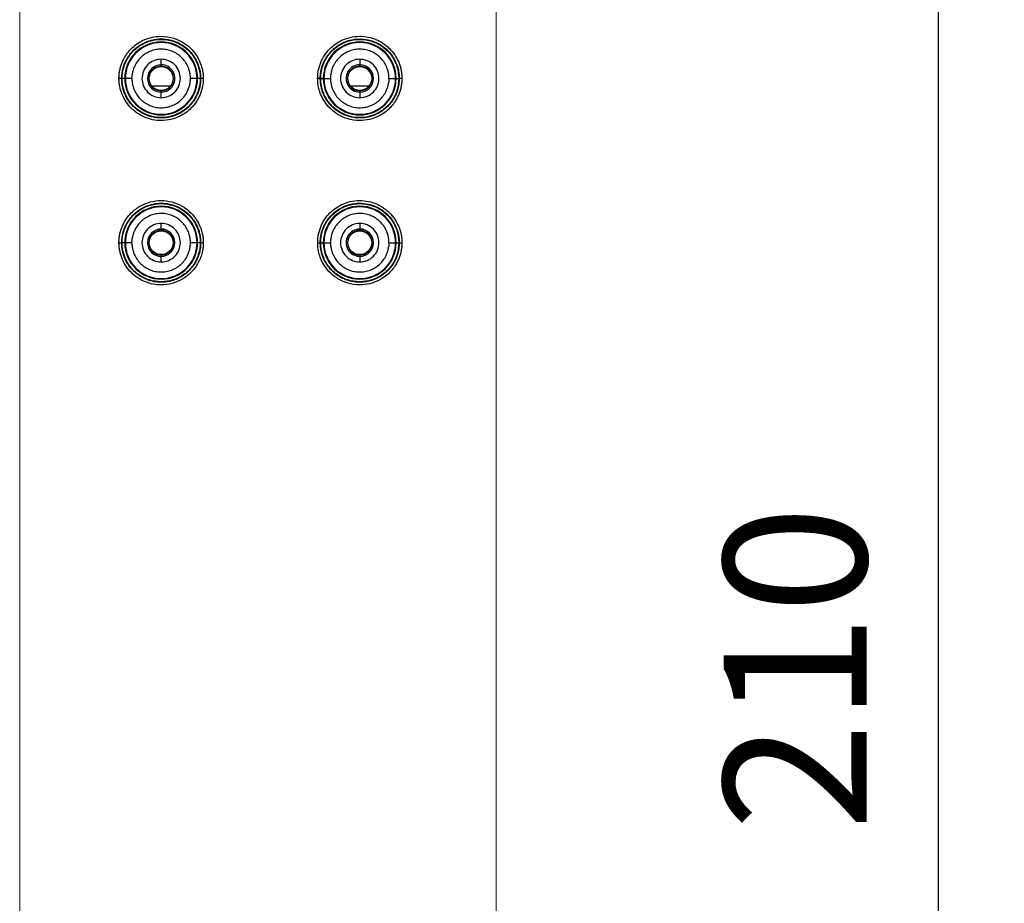
# Model space of a CAD drawing. Units: millimetres. Extents: x -2975 to -537, y 699 to 2280.
# Drawn here: x -857 to -838, y 836 to 852 of the extents above; entities that cross this region are included whole.
import ezdxf

# ---------------------------------------------------------------- set-up
doc = ezdxf.new("R2010")
doc.units = ezdxf.units.MM
doc.layers.add('A1', color=2, linetype='Continuous')
doc.layers.add('DIM', color=6, linetype='Continuous')
doc.styles.add('勝泰-2.7', font='simplex.shx', dxfattribs={"height": 2.7, "bigfont": 'chineset.shx'})
doc.dimstyles.new('比例1／4', dxfattribs={"dimtxt": 2.7, "dimasz": 2.5, "dimexe": 1.25, "dimexo": 0.625, "dimgap": 1, "dimtad": 1, "dimdec": 0, "dimlfac": 4, "dimdsep": 46, "dimtxsty": '勝泰-2.7', "dimcen": 2.5, "dimadec": 0, "dimazin": 0, "dimtfac": 1, "dimtdec": 0, "dimtmove": 0, "dimatfit": 3, "dimfxl": 0, "dimarcsym": 0})

# ---------------------------------------------------------------- blocks, each defined once
blk = doc.blocks.new('*D407')
at = {"layer": 'Defpoints', "color": 0, "transparency": 16777216}
for p in [(-847.586, 866.381), (-847.586, 813.881), (-839.242, 813.881)]:
    blk.add_point(p, dxfattribs=at)
at = {"layer": 'DIM', "color": 0, "lineweight": -2, "transparency": 16777216}
for p, q in [((-846.961, 866.381), (-837.992, 866.381)), ((-839.242, 863.881), (-839.242, 816.381)), ((-846.961, 813.881), (-837.992, 813.881))]:
    blk.add_line(p, q, dxfattribs=at)
at = {"layer": 'DIM', "color": 0, "transparency": 16777216}
for points in [[(-839.658, 863.881), (-838.825, 863.881), (-839.242, 866.381)], [(-839.658, 816.381), (-838.825, 816.381), (-839.242, 813.881)]]:
    blk.add_solid(points, dxfattribs=at)
at = {"layer": 'DIM', "color": 0, "transparency": 16777216, "insert": (-841.592, 840.131), "char_height": 2.7, "attachment_point": 5, "rotation": 90, "style": '勝泰-2.7'}
blk.add_mtext('210', dxfattribs=at)

msp = doc.modelspace()

# ---------------------------------------------------------------- linework, layer by layer
at = {"layer": 'A1', "lineweight": 15}
for p, q in [((-856.586, 813.881), (-856.586, 866.381)), ((-847.586, 866.381), (-847.586, 813.881))]:
    msp.add_line(p, q, dxfattribs=at)
at = {"layer": 'A1'}
for p, q in [((-853.914, 851.516), (-853.914, 851.62)), ((-850.164, 851.62), (-850.164, 851.516)), ((-853.914, 851.49), (-853.914, 851.516)), ((-850.164, 851.516), (-850.164, 851.49)), ((-854.66, 851.258), (-854.652, 851.258)), ((-854.603, 851.258), (-854.65, 851.258)), ((-854.466, 851.258), (-854.591, 851.258)), ((-853.237, 851.258), (-853.362, 851.258)), ((-853.179, 851.258), (-853.226, 851.258)), ((-853.177, 851.258), (-853.168, 851.258)), ((-850.91, 851.258), (-850.902, 851.258)), ((-850.899, 851.258), (-850.853, 851.258)), ((-850.841, 851.258), (-850.716, 851.258)), ((-849.612, 851.258), (-849.487, 851.258)), ((-849.476, 851.258), (-849.428, 851.258)), ((-849.427, 851.258), (-849.419, 851.258)), ((-854.088, 851.12), (-853.74, 851.12)), ((-850.338, 851.12), (-849.99, 851.12)), ((-853.914, 850.999), (-853.914, 851.025)), ((-853.914, 850.895), (-853.914, 850.999)), ((-850.164, 851.025), (-850.164, 850.999)), ((-850.164, 850.999), (-850.164, 850.895)), ((-853.914, 848.416), (-853.914, 848.52)), ((-850.164, 848.52), (-850.164, 848.416)), ((-853.914, 848.39), (-853.914, 848.416)), ((-850.164, 848.416), (-850.164, 848.39)), ((-854.66, 848.158), (-854.652, 848.158)), ((-854.603, 848.158), (-854.65, 848.158)), ((-854.466, 848.158), (-854.591, 848.158)), ((-853.237, 848.158), (-853.362, 848.158)), ((-853.179, 848.158), (-853.226, 848.158)), ((-853.177, 848.158), (-853.168, 848.158)), ((-850.902, 848.158), (-850.91, 848.158)), ((-850.899, 848.158), (-850.853, 848.158)), ((-850.841, 848.158), (-850.716, 848.158)), ((-849.612, 848.158), (-849.487, 848.158)), ((-849.476, 848.158), (-849.428, 848.158)), ((-849.418, 848.158), (-849.427, 848.158)), ((-853.914, 847.899), (-853.914, 847.925)), ((-850.164, 847.925), (-850.164, 847.899)), ((-853.914, 847.795), (-853.914, 847.899)), ((-850.164, 847.899), (-850.164, 847.795))]:
    msp.add_line(p, q, dxfattribs=at)
for centre, radius, start, end in [((-853.914, 851.258), 0.688, 0, 180), ((-853.914, 851.258), 0.677, 0, 180), ((-850.164, 851.258), 0.688, 0, 180), ((-850.164, 851.258), 0.677, 0, 180), ((-853.914, 851.258), 0.258, 90.278, 270), ((-853.914, 851.258), 0.232, 90, 270), ((-853.914, 851.258), 0.258, 269.9998, 90), ((-853.914, 851.258), 0.232, 270, 90), ((-850.164, 851.258), 0.258, 89.9998, 270), ((-850.164, 851.258), 0.232, 90, 270), ((-850.164, 851.258), 0.258, 270.2817, 90), ((-850.164, 851.258), 0.232, 270, 90), ((-853.914, 851.258), 0.688, 180, 0), ((-853.914, 851.258), 0.677, 180, 0), ((-850.164, 851.258), 0.688, 180, 0), ((-850.164, 851.258), 0.677, 180, 0), ((-853.914, 848.158), 0.688, 0, 180), ((-853.914, 848.158), 0.677, 0, 180), ((-850.164, 848.158), 0.688, 0, 180), ((-850.164, 848.158), 0.677, 0, 180), ((-853.914, 848.158), 0.258, 90.278, 270), ((-853.914, 848.158), 0.232, 90, 270), ((-853.914, 848.158), 0.258, 270.2817, 90), ((-853.914, 848.158), 0.232, 270, 90), ((-850.164, 848.158), 0.258, 89.9998, 270), ((-850.164, 848.158), 0.232, 90, 270), ((-850.164, 848.158), 0.258, 270.2817, 90), ((-850.164, 848.158), 0.232, 270, 90), ((-853.914, 848.158), 0.688, 180, 0), ((-853.914, 848.158), 0.677, 180, 0), ((-850.164, 848.158), 0.688, 180, 0), ((-850.164, 848.158), 0.677, 180, 0)]:
    msp.add_arc(centre, radius, start, end, dxfattribs=at)
for points, knots in [([(-854.711, 851.258), (-854.711, 851.271), (-854.71, 851.296), (-854.707, 851.335), (-854.702, 851.374), (-854.694, 851.425), (-854.678, 851.488), (-854.652, 851.561), (-854.618, 851.632), (-854.58, 851.696), (-854.534, 851.759), (-854.442, 851.863), (-854.246, 852.004), (-853.955, 852.072), (-853.68, 852.03), (-853.481, 851.935), (-853.331, 851.809), (-853.23, 851.673), (-853.168, 851.542), (-853.135, 851.428), (-853.121, 851.335), (-853.12, 851.281), (-853.119, 851.258)], [0, 0, 0, 0, 0.015561, 0.031119, 0.046669, 0.062212, 0.093482, 0.124543, 0.156129, 0.187684, 0.213815, 0.250319, 0.355031, 0.499057, 0.596647, 0.68428, 0.761932, 0.829587, 0.887214, 0.934831, 0.972441, 1, 1, 1, 1]), ([(-854.66, 851.258), (-854.659, 851.272), (-854.659, 851.303), (-854.654, 851.351), (-854.646, 851.402), (-854.634, 851.455), (-854.616, 851.511), (-854.593, 851.568), (-854.563, 851.627), (-854.526, 851.685), (-854.482, 851.743), (-854.43, 851.798), (-854.369, 851.85), (-854.3, 851.897), (-854.224, 851.938), (-854.139, 851.971), (-854.048, 851.993), (-853.951, 852.005), (-853.85, 852.003), (-853.764, 851.99), (-853.695, 851.971), (-853.641, 851.952), (-853.587, 851.928), (-853.532, 851.899), (-853.477, 851.863), (-853.424, 851.821), (-853.373, 851.773), (-853.325, 851.717), (-853.282, 851.655), (-853.243, 851.587), (-853.212, 851.512), (-853.187, 851.432), (-853.172, 851.346), (-853.17, 851.287), (-853.168, 851.258)], [0, 0, 0, 0, 0.018909, 0.039328, 0.061256, 0.084691, 0.109631, 0.136078, 0.164037, 0.19351, 0.224505, 0.257021, 0.291046, 0.326568, 0.363592, 0.402127, 0.442181, 0.483751, 0.526821, 0.571395, 0.594491, 0.618745, 0.644156, 0.670726, 0.698454, 0.72734, 0.757386, 0.788585, 0.820932, 0.854432, 0.889086, 0.924896, 0.961869, 1, 1, 1, 1]), ([(-854.652, 851.258), (-854.652, 851.335), (-854.627, 851.489), (-854.521, 851.698), (-854.355, 851.864), (-854.146, 851.971), (-853.914, 852.007), (-853.682, 851.971), (-853.473, 851.864), (-853.308, 851.698), (-853.201, 851.489), (-853.177, 851.335), (-853.177, 851.258)], [-0.000001, -0.000001, -0.000001, -0.000001, 0.099999, 0.199999, 0.299999, 0.399999, 0.499999, 0.599999, 0.699999, 0.799999, 0.899999, 1, 1, 1, 1]), ([(-850.959, 851.258), (-850.959, 851.271), (-850.958, 851.318), (-850.946, 851.421), (-850.913, 851.534), (-850.867, 851.632), (-850.814, 851.722), (-850.708, 851.85), (-850.494, 852.004), (-850.177, 852.079), (-849.878, 852.017), (-849.698, 851.909), (-849.585, 851.809), (-849.498, 851.704), (-849.436, 851.587), (-849.401, 851.489), (-849.381, 851.413), (-849.372, 851.346), (-849.368, 851.294), (-849.368, 851.268), (-849.367, 851.258)], [0, 0, 0, 0, 0.01566, 0.057191, 0.124469, 0.156081, 0.187642, 0.25023, 0.354813, 0.499076, 0.628893, 0.712141, 0.748374, 0.811538, 0.874681, 0.906167, 0.937474, 0.968535, 0.987947, 1, 1, 1, 1]), ([(-850.91, 851.258), (-850.91, 851.271), (-850.909, 851.298), (-850.906, 851.338), (-850.901, 851.377), (-850.893, 851.415), (-850.884, 851.452), (-850.874, 851.488), (-850.861, 851.523), (-850.848, 851.556), (-850.833, 851.589), (-850.816, 851.62), (-850.799, 851.65), (-850.78, 851.678), (-850.761, 851.706), (-850.74, 851.731), (-850.719, 851.756), (-850.697, 851.779), (-850.675, 851.801), (-850.652, 851.821), (-850.629, 851.841), (-850.606, 851.858), (-850.582, 851.875), (-850.559, 851.89), (-850.535, 851.905), (-850.511, 851.918), (-850.488, 851.93), (-850.464, 851.94), (-850.441, 851.95), (-850.418, 851.959), (-850.345, 851.984), (-850.22, 852.008), (-850.048, 852), (-849.892, 851.958), (-849.758, 851.889), (-849.649, 851.802), (-849.564, 851.706), (-849.502, 851.607), (-849.46, 851.509), (-849.434, 851.418), (-849.421, 851.334), (-849.419, 851.282), (-849.419, 851.258)], [0, 0, 0, 0, 0.017281, 0.034313, 0.051097, 0.067631, 0.083915, 0.099949, 0.115733, 0.131268, 0.146556, 0.161596, 0.176389, 0.190936, 0.205238, 0.219294, 0.233105, 0.246669, 0.259985, 0.273052, 0.28587, 0.298438, 0.310756, 0.322824, 0.334644, 0.346215, 0.357537, 0.368611, 0.379437, 0.390015, 0.400346, 0.478095, 0.551205, 0.619668, 0.683494, 0.742681, 0.797218, 0.847085, 0.892294, 0.93285, 0.968754, 1, 1, 1, 1]), ([(-850.902, 851.258), (-850.902, 851.335), (-850.877, 851.489), (-850.771, 851.698), (-850.605, 851.864), (-850.396, 851.971), (-850.164, 852.007), (-849.932, 851.971), (-849.723, 851.864), (-849.557, 851.698), (-849.451, 851.489), (-849.427, 851.335), (-849.427, 851.258)], [-0.000001, -0.000001, -0.000001, -0.000001, 0.099999, 0.199999, 0.299999, 0.399999, 0.499999, 0.599999, 0.699999, 0.799999, 0.899999, 1, 1, 1, 1]), ([(-853.362, 851.258), (-853.362, 851.269), (-853.363, 851.293), (-853.366, 851.327), (-853.371, 851.361), (-853.379, 851.395), (-853.389, 851.428), (-853.408, 851.483), (-853.445, 851.555), (-853.509, 851.638), (-853.587, 851.707), (-853.677, 851.76), (-853.776, 851.796), (-853.879, 851.812), (-853.983, 851.809), (-854.085, 851.786), (-854.181, 851.745), (-854.268, 851.686), (-854.342, 851.612), (-854.394, 851.535), (-854.429, 851.462), (-854.451, 851.396), (-854.458, 851.351), (-854.462, 851.328)], [0, 0, 0, 0, 0.021004, 0.041839, 0.062585, 0.083327, 0.104148, 0.125129, 0.187571, 0.250096, 0.312538, 0.375063, 0.437505, 0.50003, 0.562471, 0.624997, 0.687438, 0.749964, 0.812405, 0.874931, 0.916676, 0.958143, 1, 1, 1, 1]), ([(-849.612, 851.258), (-849.612, 851.269), (-849.613, 851.293), (-849.616, 851.327), (-849.621, 851.361), (-849.629, 851.395), (-849.639, 851.428), (-849.658, 851.483), (-849.695, 851.555), (-849.759, 851.638), (-849.837, 851.707), (-849.927, 851.76), (-850.026, 851.796), (-850.129, 851.812), (-850.233, 851.809), (-850.335, 851.786), (-850.431, 851.745), (-850.518, 851.686), (-850.592, 851.612), (-850.644, 851.535), (-850.679, 851.462), (-850.701, 851.396), (-850.708, 851.351), (-850.712, 851.328)], [0, 0, 0, 0, 0.021004, 0.041839, 0.062585, 0.083327, 0.104148, 0.125129, 0.187571, 0.250096, 0.312538, 0.375063, 0.437505, 0.50003, 0.562471, 0.624997, 0.687438, 0.749964, 0.812405, 0.874931, 0.916676, 0.958143, 1, 1, 1, 1]), ([(-853.914, 851.62), (-853.962, 851.62), (-854.009, 851.611), (-854.097, 851.574), (-854.137, 851.548), (-854.204, 851.48), (-854.231, 851.44), (-854.267, 851.353), (-854.277, 851.305), (-854.277, 851.21), (-854.267, 851.163), (-854.231, 851.075), (-854.204, 851.035), (-854.137, 850.968), (-854.097, 850.941), (-854.009, 850.905), (-853.962, 850.895), (-853.914, 850.895)], [0, 0, 0, 0, 0.125, 0.125, 0.25, 0.25, 0.375, 0.375, 0.5, 0.5, 0.625, 0.625, 0.75, 0.75, 0.875, 0.875, 1, 1, 1, 1]), ([(-853.914, 850.895), (-853.867, 850.895), (-853.819, 850.905), (-853.732, 850.941), (-853.691, 850.968), (-853.624, 851.035), (-853.597, 851.075), (-853.561, 851.163), (-853.552, 851.21), (-853.552, 851.305), (-853.561, 851.353), (-853.597, 851.44), (-853.624, 851.48), (-853.691, 851.548), (-853.732, 851.574), (-853.819, 851.611), (-853.867, 851.62), (-853.914, 851.62)], [0, 0, 0, 0, 0.125, 0.125, 0.25, 0.25, 0.375, 0.375, 0.5, 0.5, 0.625, 0.625, 0.75, 0.75, 0.875, 0.875, 1, 1, 1, 1]), ([(-850.164, 851.62), (-850.212, 851.62), (-850.259, 851.611), (-850.347, 851.574), (-850.387, 851.548), (-850.454, 851.48), (-850.481, 851.44), (-850.517, 851.353), (-850.527, 851.305), (-850.527, 851.21), (-850.517, 851.163), (-850.481, 851.075), (-850.454, 851.035), (-850.387, 850.968), (-850.347, 850.941), (-850.259, 850.905), (-850.212, 850.895), (-850.164, 850.895)], [0, 0, 0, 0, 0.125, 0.125, 0.25, 0.25, 0.375, 0.375, 0.5, 0.5, 0.625, 0.625, 0.75, 0.75, 0.875, 0.875, 1, 1, 1, 1]), ([(-850.164, 850.895), (-850.117, 850.895), (-850.069, 850.905), (-849.982, 850.941), (-849.941, 850.968), (-849.874, 851.035), (-849.847, 851.075), (-849.811, 851.163), (-849.802, 851.21), (-849.802, 851.305), (-849.811, 851.353), (-849.847, 851.44), (-849.874, 851.48), (-849.941, 851.548), (-849.982, 851.574), (-850.069, 851.611), (-850.117, 851.62), (-850.164, 851.62)], [0, 0, 0, 0, 0.125, 0.125, 0.25, 0.25, 0.375, 0.375, 0.5, 0.5, 0.625, 0.625, 0.75, 0.75, 0.875, 0.875, 1, 1, 1, 1]), ([(-853.914, 851.033), (-853.973, 851.033), (-854.032, 851.057), (-854.115, 851.14), (-854.139, 851.199), (-854.139, 851.317), (-854.115, 851.375), (-854.032, 851.458), (-853.973, 851.483), (-853.914, 851.483)], [0, 0, 0, 0, 0.25, 0.25, 0.5, 0.5, 0.75, 0.75, 1, 1, 1, 1]), ([(-853.914, 851.483), (-853.855, 851.483), (-853.797, 851.458), (-853.713, 851.375), (-853.689, 851.317), (-853.689, 851.199), (-853.713, 851.14), (-853.797, 851.057), (-853.855, 851.033), (-853.914, 851.033)], [0, 0, 0, 0, 0.25, 0.25, 0.5, 0.5, 0.75, 0.75, 1, 1, 1, 1]), ([(-850.164, 851.033), (-850.223, 851.033), (-850.282, 851.057), (-850.365, 851.14), (-850.389, 851.199), (-850.389, 851.317), (-850.365, 851.375), (-850.282, 851.458), (-850.223, 851.483), (-850.164, 851.483)], [0, 0, 0, 0, 0.25, 0.25, 0.5, 0.5, 0.75, 0.75, 1, 1, 1, 1]), ([(-850.164, 851.483), (-850.105, 851.483), (-850.047, 851.458), (-849.963, 851.375), (-849.939, 851.317), (-849.939, 851.199), (-849.963, 851.14), (-850.047, 851.057), (-850.105, 851.033), (-850.164, 851.033)], [0, 0, 0, 0, 0.25, 0.25, 0.5, 0.5, 0.75, 0.75, 1, 1, 1, 1]), ([(-853.119, 851.258), (-853.119, 851.245), (-853.12, 851.197), (-853.132, 851.094), (-853.165, 850.981), (-853.211, 850.883), (-853.265, 850.793), (-853.37, 850.665), (-853.584, 850.511), (-853.901, 850.437), (-854.201, 850.499), (-854.38, 850.606), (-854.494, 850.707), (-854.58, 850.812), (-854.642, 850.928), (-854.677, 851.027), (-854.697, 851.102), (-854.707, 851.17), (-854.71, 851.222), (-854.711, 851.248), (-854.711, 851.258)], [0, 0, 0, 0, 0.015664, 0.057195, 0.124469, 0.156082, 0.187643, 0.250231, 0.354868, 0.499079, 0.629041, 0.712288, 0.748374, 0.811538, 0.87468, 0.906167, 0.937474, 0.968534, 0.987946, 1, 1, 1, 1]), ([(-854.66, 851.258), (-854.66, 851.258), (-854.667, 851.258), (-854.683, 851.258), (-854.696, 851.258), (-854.711, 851.258)], [0, 0, 0, 0, 0.5, 0.5, 1, 1, 1, 1]), ([(-853.168, 851.258), (-853.169, 851.244), (-853.169, 851.216), (-853.173, 851.174), (-853.179, 851.133), (-853.186, 851.094), (-853.196, 851.055), (-853.208, 851.017), (-853.222, 850.98), (-853.237, 850.945), (-853.254, 850.911), (-853.272, 850.878), (-853.292, 850.847), (-853.313, 850.817), (-853.335, 850.788), (-853.358, 850.761), (-853.382, 850.735), (-853.406, 850.711), (-853.432, 850.689), (-853.458, 850.668), (-853.484, 850.648), (-853.511, 850.63), (-853.538, 850.613), (-853.566, 850.598), (-853.594, 850.584), (-853.621, 850.572), (-853.649, 850.561), (-853.677, 850.551), (-853.704, 850.542), (-853.732, 850.535), (-853.759, 850.528), (-853.786, 850.523), (-853.812, 850.519), (-853.838, 850.516), (-853.864, 850.514), (-853.889, 850.512), (-853.934, 850.512), (-853.998, 850.515), (-854.08, 850.529), (-854.161, 850.552), (-854.238, 850.585), (-854.312, 850.625), (-854.38, 850.674), (-854.442, 850.729), (-854.498, 850.792), (-854.547, 850.86), (-854.587, 850.934), (-854.619, 851.011), (-854.642, 851.091), (-854.657, 851.174), (-854.659, 851.23), (-854.66, 851.258)], [0, 0, 0, 0, 0.017998, 0.035776, 0.053337, 0.070677, 0.087797, 0.104697, 0.121377, 0.137839, 0.154084, 0.170111, 0.185922, 0.201518, 0.2169, 0.232066, 0.247016, 0.261749, 0.276262, 0.290556, 0.304629, 0.318481, 0.332115, 0.345529, 0.358726, 0.371704, 0.384464, 0.397006, 0.409332, 0.421441, 0.433334, 0.445008, 0.456465, 0.467704, 0.478724, 0.489526, 0.500108, 0.535823, 0.571537, 0.607247, 0.642958, 0.678671, 0.714385, 0.750102, 0.785816, 0.82152, 0.857217, 0.892911, 0.928605, 0.964302, 1, 1, 1, 1]), ([(-853.177, 851.258), (-853.177, 851.18), (-853.201, 851.026), (-853.307, 850.817), (-853.473, 850.651), (-853.682, 850.545), (-853.914, 850.508), (-854.146, 850.545), (-854.355, 850.651), (-854.521, 850.817), (-854.627, 851.026), (-854.652, 851.18), (-854.652, 851.258)], [-0.000001, -0.000001, -0.000001, -0.000001, 0.099999, 0.199999, 0.299999, 0.399999, 0.499999, 0.599999, 0.699999, 0.799999, 0.899999, 1, 1, 1, 1]), ([(-854.466, 851.258), (-854.466, 851.246), (-854.466, 851.223), (-854.462, 851.188), (-854.457, 851.154), (-854.449, 851.12), (-854.44, 851.087), (-854.42, 851.033), (-854.383, 850.96), (-854.319, 850.878), (-854.241, 850.808), (-854.151, 850.755), (-854.053, 850.72), (-853.949, 850.703), (-853.845, 850.706), (-853.743, 850.729), (-853.647, 850.771), (-853.561, 850.829), (-853.486, 850.903), (-853.434, 850.98), (-853.4, 851.053), (-853.378, 851.119), (-853.37, 851.165), (-853.366, 851.188)], [0, 0, 0, 0, 0.021004, 0.041839, 0.062585, 0.083327, 0.104148, 0.125129, 0.187571, 0.250096, 0.312538, 0.375063, 0.437505, 0.50003, 0.562471, 0.624997, 0.687438, 0.749964, 0.812405, 0.874931, 0.916676, 0.958143, 1, 1, 1, 1]), ([(-853.119, 851.258), (-853.133, 851.258), (-853.146, 851.258), (-853.161, 851.258), (-853.168, 851.258), (-853.168, 851.258)], [0, 0, 0, 0, 0.5, 0.5, 1, 1, 1, 1]), ([(-849.367, 851.258), (-849.368, 851.245), (-849.368, 851.219), (-849.371, 851.18), (-849.376, 851.142), (-849.384, 851.091), (-849.4, 851.028), (-849.427, 850.954), (-849.46, 850.883), (-849.498, 850.819), (-849.544, 850.756), (-849.637, 850.652), (-849.833, 850.511), (-850.123, 850.443), (-850.398, 850.486), (-850.597, 850.58), (-850.747, 850.706), (-850.848, 850.842), (-850.91, 850.973), (-850.943, 851.087), (-850.957, 851.181), (-850.959, 851.235), (-850.959, 851.258)], [0, 0, 0, 0, 0.015561, 0.031119, 0.046669, 0.062212, 0.093482, 0.124543, 0.156129, 0.187684, 0.213818, 0.250319, 0.354951, 0.499055, 0.596585, 0.684175, 0.761801, 0.829447, 0.887083, 0.934726, 0.97238, 1, 1, 1, 1]), ([(-850.91, 851.258), (-850.91, 851.258), (-850.917, 851.258), (-850.933, 851.258), (-850.945, 851.258), (-850.959, 851.258)], [0, 0, 0, 0, 0.5, 0.5, 1, 1, 1, 1]), ([(-849.419, 851.258), (-849.419, 851.244), (-849.419, 851.217), (-849.423, 851.177), (-849.428, 851.137), (-849.436, 851.097), (-849.445, 851.058), (-849.457, 851.02), (-849.471, 850.982), (-849.487, 850.945), (-849.505, 850.908), (-849.525, 850.873), (-849.547, 850.839), (-849.57, 850.806), (-849.595, 850.775), (-849.622, 850.745), (-849.651, 850.716), (-849.681, 850.689), (-849.713, 850.664), (-849.745, 850.64), (-849.779, 850.619), (-849.815, 850.599), (-849.851, 850.581), (-849.888, 850.565), (-849.926, 850.551), (-849.964, 850.539), (-850.004, 850.529), (-850.043, 850.522), (-850.083, 850.516), (-850.124, 850.513), (-850.16, 850.512), (-850.194, 850.512), (-850.226, 850.514), (-850.261, 850.518), (-850.299, 850.524), (-850.34, 850.533), (-850.383, 850.544), (-850.428, 850.56), (-850.475, 850.579), (-850.523, 850.603), (-850.572, 850.633), (-850.621, 850.668), (-850.67, 850.708), (-850.717, 850.755), (-850.761, 850.809), (-850.802, 850.869), (-850.838, 850.935), (-850.868, 851.008), (-850.891, 851.087), (-850.907, 851.171), (-850.909, 851.228), (-850.91, 851.258)], [0, 0, 0, 0, 0.017239, 0.034479, 0.051718, 0.068955, 0.086191, 0.103425, 0.120658, 0.137891, 0.155125, 0.17236, 0.189598, 0.20684, 0.224087, 0.241337, 0.258589, 0.27584, 0.29309, 0.310336, 0.327579, 0.344821, 0.362063, 0.379305, 0.396549, 0.413794, 0.431043, 0.448294, 0.465545, 0.482796, 0.500045, 0.512449, 0.526179, 0.541236, 0.557619, 0.575327, 0.594361, 0.61472, 0.636406, 0.65942, 0.683759, 0.709425, 0.736419, 0.76474, 0.794381, 0.825341, 0.857622, 0.891226, 0.926155, 0.962415, 1, 1, 1, 1]), ([(-849.427, 851.258), (-849.427, 851.18), (-849.451, 851.026), (-849.557, 850.817), (-849.723, 850.651), (-849.932, 850.545), (-850.164, 850.508), (-850.396, 850.545), (-850.605, 850.651), (-850.771, 850.817), (-850.877, 851.026), (-850.902, 851.18), (-850.902, 851.258)], [-0.000001, -0.000001, -0.000001, -0.000001, 0.099999, 0.199999, 0.299999, 0.399999, 0.499999, 0.599999, 0.699999, 0.799999, 0.899999, 1, 1, 1, 1]), ([(-850.716, 851.258), (-850.716, 851.246), (-850.716, 851.223), (-850.712, 851.188), (-850.707, 851.154), (-850.699, 851.12), (-850.69, 851.087), (-850.67, 851.033), (-850.633, 850.96), (-850.569, 850.878), (-850.491, 850.808), (-850.401, 850.755), (-850.303, 850.72), (-850.199, 850.703), (-850.095, 850.706), (-849.993, 850.729), (-849.897, 850.771), (-849.811, 850.829), (-849.736, 850.903), (-849.684, 850.98), (-849.65, 851.053), (-849.628, 851.119), (-849.62, 851.165), (-849.616, 851.188)], [0, 0, 0, 0, 0.021004, 0.041839, 0.062585, 0.083327, 0.104148, 0.125129, 0.187571, 0.250096, 0.312538, 0.375063, 0.437505, 0.50003, 0.562471, 0.624997, 0.687438, 0.749964, 0.812405, 0.874931, 0.916676, 0.958143, 1, 1, 1, 1]), ([(-849.367, 851.258), (-849.382, 851.258), (-849.395, 851.258), (-849.411, 851.258), (-849.418, 851.258), (-849.419, 851.258)], [0, 0, 0, 0, 0.5, 0.5, 1, 1, 1, 1]), ([(-854.711, 848.158), (-854.711, 848.171), (-854.71, 848.197), (-854.707, 848.235), (-854.703, 848.274), (-854.694, 848.325), (-854.678, 848.388), (-854.652, 848.461), (-854.618, 848.533), (-854.565, 848.623), (-854.468, 848.74), (-854.26, 848.898), (-853.912, 848.989), (-853.499, 848.88), (-853.262, 848.642), (-853.169, 848.445), (-853.138, 848.34), (-853.124, 848.258), (-853.119, 848.2), (-853.119, 848.169), (-853.119, 848.158)], [0, 0, 0, 0, 0.015609, 0.031219, 0.046828, 0.062431, 0.093837, 0.125038, 0.156778, 0.188478, 0.251276, 0.339648, 0.500498, 0.666293, 0.832085, 0.885742, 0.929363, 0.962959, 0.986514, 1, 1, 1, 1]), ([(-854.66, 848.158), (-854.659, 848.172), (-854.659, 848.203), (-854.654, 848.251), (-854.646, 848.302), (-854.634, 848.355), (-854.616, 848.411), (-854.593, 848.468), (-854.563, 848.527), (-854.526, 848.585), (-854.482, 848.643), (-854.43, 848.698), (-854.369, 848.75), (-854.3, 848.797), (-854.224, 848.838), (-854.139, 848.871), (-854.048, 848.893), (-853.951, 848.905), (-853.85, 848.903), (-853.764, 848.89), (-853.695, 848.871), (-853.641, 848.852), (-853.586, 848.828), (-853.531, 848.799), (-853.477, 848.763), (-853.424, 848.721), (-853.373, 848.672), (-853.325, 848.617), (-853.281, 848.555), (-853.243, 848.486), (-853.211, 848.412), (-853.187, 848.331), (-853.172, 848.246), (-853.169, 848.187), (-853.168, 848.158)], [0, 0, 0, 0, 0.018914, 0.039337, 0.061269, 0.084707, 0.109649, 0.136099, 0.164059, 0.193534, 0.224529, 0.257045, 0.291069, 0.32659, 0.363614, 0.402146, 0.442198, 0.483765, 0.526831, 0.571401, 0.594563, 0.618872, 0.64433, 0.670935, 0.698687, 0.727589, 0.757639, 0.788832, 0.821164, 0.854638, 0.889255, 0.92502, 0.961936, 1, 1, 1, 1]), ([(-850.959, 848.158), (-850.959, 848.171), (-850.958, 848.218), (-850.946, 848.321), (-850.913, 848.434), (-850.867, 848.532), (-850.814, 848.622), (-850.708, 848.751), (-850.494, 848.904), (-850.177, 848.979), (-849.878, 848.917), (-849.698, 848.809), (-849.584, 848.709), (-849.498, 848.604), (-849.436, 848.487), (-849.401, 848.389), (-849.381, 848.313), (-849.371, 848.246), (-849.368, 848.194), (-849.368, 848.168), (-849.367, 848.158)], [0, 0, 0, 0, 0.0156587, 0.0571902, 0.1244687, 0.1560815, 0.1876425, 0.25023, 0.3548131, 0.499076, 0.6288922, 0.7121401, 0.7483742, 0.8115382, 0.8746807, 0.9061672, 0.937474, 0.9685345, 0.9879466, 1, 1, 1, 1]), ([(-850.91, 848.158), (-850.91, 848.171), (-850.909, 848.198), (-850.906, 848.238), (-850.901, 848.277), (-850.893, 848.315), (-850.884, 848.352), (-850.874, 848.388), (-850.861, 848.423), (-850.848, 848.456), (-850.833, 848.489), (-850.816, 848.52), (-850.799, 848.55), (-850.78, 848.578), (-850.761, 848.606), (-850.74, 848.632), (-850.719, 848.656), (-850.697, 848.679), (-850.675, 848.701), (-850.652, 848.722), (-850.629, 848.741), (-850.606, 848.759), (-850.582, 848.775), (-850.559, 848.791), (-850.535, 848.805), (-850.511, 848.818), (-850.488, 848.83), (-850.464, 848.841), (-850.441, 848.85), (-850.418, 848.859), (-850.345, 848.884), (-850.22, 848.908), (-850.047, 848.9), (-849.892, 848.858), (-849.758, 848.789), (-849.649, 848.702), (-849.564, 848.606), (-849.502, 848.507), (-849.46, 848.409), (-849.434, 848.318), (-849.421, 848.234), (-849.419, 848.182), (-849.418, 848.158)], [0, 0, 0, 0, 0.017288, 0.034328, 0.051118, 0.067658, 0.083947, 0.099986, 0.115774, 0.131313, 0.146604, 0.161647, 0.176442, 0.190991, 0.205293, 0.21935, 0.233161, 0.246724, 0.260039, 0.273105, 0.285921, 0.298486, 0.310801, 0.322866, 0.334681, 0.346247, 0.357564, 0.368632, 0.379452, 0.390023, 0.400346, 0.478111, 0.551233, 0.619705, 0.683538, 0.742728, 0.797264, 0.847129, 0.892331, 0.932878, 0.968769, 1, 1, 1, 1]), ([(-850.902, 848.158), (-850.902, 848.235), (-850.877, 848.389), (-850.771, 848.598), (-850.605, 848.764), (-850.396, 848.871), (-850.164, 848.907), (-849.932, 848.871), (-849.723, 848.764), (-849.557, 848.598), (-849.451, 848.389), (-849.427, 848.235), (-849.427, 848.158)], [-0.000001, -0.000001, -0.000001, -0.000001, 0.099999, 0.199999, 0.299999, 0.399999, 0.499999, 0.599999, 0.699999, 0.799999, 0.899999, 1, 1, 1, 1]), ([(-853.362, 848.158), (-853.362, 848.169), (-853.363, 848.193), (-853.366, 848.227), (-853.371, 848.261), (-853.379, 848.295), (-853.389, 848.328), (-853.408, 848.383), (-853.445, 848.455), (-853.509, 848.538), (-853.587, 848.607), (-853.677, 848.66), (-853.776, 848.696), (-853.879, 848.712), (-853.983, 848.709), (-854.085, 848.686), (-854.181, 848.645), (-854.268, 848.586), (-854.342, 848.512), (-854.394, 848.435), (-854.429, 848.362), (-854.451, 848.296), (-854.458, 848.251), (-854.462, 848.228)], [0, 0, 0, 0, 0.021004, 0.041839, 0.062585, 0.083327, 0.104148, 0.125129, 0.187571, 0.250096, 0.312538, 0.375063, 0.437505, 0.50003, 0.562471, 0.624997, 0.687438, 0.749964, 0.812405, 0.874931, 0.916676, 0.958143, 1, 1, 1, 1]), ([(-849.612, 848.158), (-849.612, 848.169), (-849.613, 848.193), (-849.616, 848.227), (-849.621, 848.261), (-849.629, 848.295), (-849.639, 848.328), (-849.658, 848.383), (-849.695, 848.455), (-849.759, 848.538), (-849.837, 848.607), (-849.927, 848.66), (-850.026, 848.696), (-850.129, 848.712), (-850.233, 848.709), (-850.335, 848.686), (-850.431, 848.645), (-850.518, 848.586), (-850.592, 848.512), (-850.644, 848.435), (-850.679, 848.362), (-850.701, 848.296), (-850.708, 848.251), (-850.712, 848.228)], [0, 0, 0, 0, 0.021004, 0.041839, 0.062585, 0.083327, 0.104148, 0.125129, 0.187571, 0.250096, 0.312538, 0.375063, 0.437505, 0.50003, 0.562471, 0.624997, 0.687438, 0.749964, 0.812405, 0.874931, 0.916676, 0.958143, 1, 1, 1, 1]), ([(-853.914, 848.52), (-853.962, 848.52), (-854.009, 848.511), (-854.097, 848.474), (-854.137, 848.448), (-854.204, 848.38), (-854.231, 848.34), (-854.267, 848.253), (-854.277, 848.205), (-854.277, 848.11), (-854.267, 848.063), (-854.231, 847.975), (-854.204, 847.935), (-854.137, 847.868), (-854.097, 847.841), (-854.009, 847.805), (-853.962, 847.795), (-853.914, 847.795)], [0, 0, 0, 0, 0.125, 0.125, 0.25, 0.25, 0.375, 0.375, 0.5, 0.5, 0.625, 0.625, 0.75, 0.75, 0.875, 0.875, 1, 1, 1, 1]), ([(-853.914, 847.795), (-853.867, 847.795), (-853.819, 847.805), (-853.732, 847.841), (-853.691, 847.868), (-853.624, 847.935), (-853.597, 847.975), (-853.561, 848.063), (-853.552, 848.11), (-853.552, 848.205), (-853.561, 848.253), (-853.597, 848.34), (-853.624, 848.38), (-853.691, 848.448), (-853.732, 848.474), (-853.819, 848.511), (-853.867, 848.52), (-853.914, 848.52)], [0, 0, 0, 0, 0.125, 0.125, 0.25, 0.25, 0.375, 0.375, 0.5, 0.5, 0.625, 0.625, 0.75, 0.75, 0.875, 0.875, 1, 1, 1, 1]), ([(-850.164, 848.52), (-850.212, 848.52), (-850.259, 848.511), (-850.347, 848.474), (-850.387, 848.448), (-850.454, 848.38), (-850.481, 848.34), (-850.517, 848.253), (-850.527, 848.205), (-850.527, 848.11), (-850.517, 848.063), (-850.481, 847.975), (-850.454, 847.935), (-850.387, 847.868), (-850.347, 847.841), (-850.259, 847.805), (-850.212, 847.795), (-850.164, 847.795)], [0, 0, 0, 0, 0.125, 0.125, 0.25, 0.25, 0.375, 0.375, 0.5, 0.5, 0.625, 0.625, 0.75, 0.75, 0.875, 0.875, 1, 1, 1, 1]), ([(-850.164, 847.795), (-850.117, 847.795), (-850.069, 847.805), (-849.982, 847.841), (-849.941, 847.868), (-849.874, 847.935), (-849.847, 847.975), (-849.811, 848.063), (-849.802, 848.11), (-849.802, 848.205), (-849.811, 848.253), (-849.847, 848.34), (-849.874, 848.38), (-849.941, 848.448), (-849.982, 848.474), (-850.069, 848.511), (-850.117, 848.52), (-850.164, 848.52)], [0, 0, 0, 0, 0.125, 0.125, 0.25, 0.25, 0.375, 0.375, 0.5, 0.5, 0.625, 0.625, 0.75, 0.75, 0.875, 0.875, 1, 1, 1, 1]), ([(-853.914, 847.933), (-853.973, 847.933), (-854.032, 847.957), (-854.115, 848.04), (-854.139, 848.099), (-854.139, 848.217), (-854.115, 848.275), (-854.032, 848.358), (-853.973, 848.383), (-853.914, 848.383)], [0, 0, 0, 0, 0.25, 0.25, 0.5, 0.5, 0.75, 0.75, 1, 1, 1, 1]), ([(-853.914, 848.383), (-853.855, 848.383), (-853.797, 848.358), (-853.713, 848.275), (-853.689, 848.217), (-853.689, 848.099), (-853.713, 848.04), (-853.797, 847.957), (-853.855, 847.933), (-853.914, 847.933)], [0, 0, 0, 0, 0.25, 0.25, 0.5, 0.5, 0.75, 0.75, 1, 1, 1, 1]), ([(-850.164, 847.933), (-850.223, 847.933), (-850.282, 847.957), (-850.365, 848.04), (-850.389, 848.099), (-850.389, 848.217), (-850.365, 848.275), (-850.282, 848.358), (-850.223, 848.383), (-850.164, 848.383)], [0, 0, 0, 0, 0.25, 0.25, 0.5, 0.5, 0.75, 0.75, 1, 1, 1, 1]), ([(-850.164, 848.383), (-850.105, 848.383), (-850.047, 848.358), (-849.963, 848.275), (-849.939, 848.217), (-849.939, 848.099), (-849.963, 848.04), (-850.047, 847.957), (-850.105, 847.933), (-850.164, 847.933)], [0, 0, 0, 0, 0.25, 0.25, 0.5, 0.5, 0.75, 0.75, 1, 1, 1, 1]), ([(-853.119, 848.158), (-853.119, 848.144), (-853.12, 848.116), (-853.123, 848.075), (-853.128, 848.034), (-853.136, 847.994), (-853.146, 847.95), (-853.16, 847.903), (-853.185, 847.838), (-853.238, 847.728), (-853.345, 847.589), (-853.512, 847.461), (-853.706, 847.38), (-853.945, 847.349), (-854.223, 847.402), (-854.446, 847.548), (-854.581, 847.712), (-854.643, 847.829), (-854.678, 847.927), (-854.697, 848.003), (-854.707, 848.069), (-854.71, 848.121), (-854.711, 848.147), (-854.711, 848.158)], [0, 0, 0, 0, 0.016571, 0.033145, 0.049719, 0.066288, 0.082853, 0.103799, 0.124646, 0.166824, 0.250331, 0.333363, 0.416696, 0.500046, 0.620607, 0.74891, 0.81192, 0.874916, 0.906318, 0.937548, 0.968565, 0.987363, 1, 1, 1, 1]), ([(-854.711, 848.158), (-854.711, 848.158), (-854.706, 848.158), (-854.696, 848.158), (-854.686, 848.158), (-854.679, 848.158), (-854.675, 848.158), (-854.671, 848.158), (-854.666, 848.158), (-854.661, 848.158), (-854.66, 848.158), (-854.66, 848.158), (-854.66, 848.158)], [0.6244681, 0.6244681, 0.6244681, 0.6244681, 0.625, 0.75, 0.875, 0.9375, 1, 1.0625, 1.125, 1.25, 1.375, 1.3755292, 1.3755292, 1.3755292, 1.3755292]), ([(-853.168, 848.158), (-853.169, 848.144), (-853.169, 848.116), (-853.173, 848.075), (-853.178, 848.034), (-853.186, 847.994), (-853.196, 847.955), (-853.208, 847.918), (-853.221, 847.881), (-853.236, 847.846), (-853.253, 847.812), (-853.271, 847.779), (-853.291, 847.748), (-853.312, 847.718), (-853.334, 847.689), (-853.357, 847.662), (-853.381, 847.636), (-853.405, 847.612), (-853.431, 847.59), (-853.457, 847.569), (-853.483, 847.549), (-853.51, 847.531), (-853.537, 847.514), (-853.565, 847.499), (-853.592, 847.485), (-853.62, 847.472), (-853.648, 847.461), (-853.676, 847.451), (-853.703, 847.442), (-853.731, 847.435), (-853.758, 847.428), (-853.785, 847.423), (-853.811, 847.419), (-853.838, 847.416), (-853.864, 847.414), (-853.889, 847.412), (-853.934, 847.412), (-853.998, 847.415), (-854.08, 847.429), (-854.161, 847.452), (-854.238, 847.485), (-854.312, 847.525), (-854.38, 847.574), (-854.443, 847.629), (-854.498, 847.692), (-854.547, 847.76), (-854.587, 847.834), (-854.619, 847.911), (-854.642, 847.991), (-854.657, 848.074), (-854.659, 848.13), (-854.66, 848.158)], [0, 0, 0, 0, 0.017927, 0.035639, 0.053137, 0.070419, 0.087485, 0.104335, 0.120969, 0.13739, 0.153597, 0.169591, 0.185373, 0.200944, 0.216304, 0.231454, 0.246392, 0.261116, 0.275625, 0.289919, 0.303997, 0.317858, 0.331504, 0.344936, 0.358153, 0.371156, 0.383946, 0.396522, 0.408885, 0.421036, 0.432975, 0.4447, 0.456211, 0.467509, 0.478592, 0.48946, 0.500113, 0.535828, 0.571542, 0.607251, 0.642962, 0.678675, 0.714388, 0.750105, 0.785818, 0.821521, 0.857219, 0.892912, 0.928606, 0.964303, 1, 1, 1, 1]), ([(-854.466, 848.158), (-854.466, 848.146), (-854.466, 848.123), (-854.462, 848.088), (-854.457, 848.054), (-854.449, 848.02), (-854.44, 847.987), (-854.42, 847.933), (-854.383, 847.86), (-854.319, 847.778), (-854.241, 847.708), (-854.151, 847.655), (-854.053, 847.62), (-853.949, 847.603), (-853.845, 847.606), (-853.743, 847.629), (-853.647, 847.671), (-853.561, 847.729), (-853.486, 847.803), (-853.434, 847.88), (-853.4, 847.953), (-853.378, 848.019), (-853.37, 848.065), (-853.366, 848.088)], [0, 0, 0, 0, 0.0210044, 0.0418389, 0.0625855, 0.0833273, 0.1041478, 0.1251291, 0.1875706, 0.250096, 0.3125376, 0.375063, 0.4375045, 0.5000299, 0.5624714, 0.6249968, 0.6874384, 0.7499637, 0.8124053, 0.8749307, 0.9166758, 0.9581434, 1, 1, 1, 1]), ([(-853.119, 848.158), (-853.133, 848.158), (-853.146, 848.158), (-853.161, 848.158), (-853.168, 848.158), (-853.168, 848.158)], [0, 0, 0, 0, 0.5, 0.5, 1, 1, 1, 1]), ([(-849.367, 848.158), (-849.368, 848.145), (-849.368, 848.119), (-849.371, 848.08), (-849.376, 848.042), (-849.384, 847.991), (-849.4, 847.928), (-849.427, 847.854), (-849.46, 847.783), (-849.498, 847.719), (-849.544, 847.656), (-849.637, 847.552), (-849.832, 847.411), (-850.123, 847.343), (-850.398, 847.386), (-850.597, 847.48), (-850.747, 847.606), (-850.848, 847.742), (-850.91, 847.873), (-850.943, 847.987), (-850.957, 848.081), (-850.959, 848.135), (-850.959, 848.158)], [0, 0, 0, 0, 0.015561, 0.031119, 0.046669, 0.062212, 0.093482, 0.124543, 0.15613, 0.187684, 0.213818, 0.250319, 0.354952, 0.499055, 0.596586, 0.684176, 0.761803, 0.829449, 0.887085, 0.934728, 0.972381, 1, 1, 1, 1]), ([(-850.959, 848.158), (-850.945, 848.158), (-850.933, 848.158), (-850.917, 848.158), (-850.91, 848.158), (-850.91, 848.158)], [0, 0, 0, 0, 0.5, 0.5, 1, 1, 1, 1]), ([(-849.418, 848.158), (-849.419, 848.144), (-849.419, 848.117), (-849.423, 848.077), (-849.428, 848.037), (-849.436, 847.997), (-849.445, 847.958), (-849.457, 847.92), (-849.471, 847.882), (-849.487, 847.845), (-849.505, 847.808), (-849.525, 847.773), (-849.547, 847.739), (-849.57, 847.706), (-849.595, 847.675), (-849.622, 847.645), (-849.651, 847.616), (-849.681, 847.589), (-849.713, 847.564), (-849.745, 847.54), (-849.779, 847.519), (-849.815, 847.499), (-849.851, 847.481), (-849.888, 847.465), (-849.926, 847.451), (-849.964, 847.439), (-850.004, 847.429), (-850.043, 847.422), (-850.083, 847.416), (-850.124, 847.413), (-850.16, 847.412), (-850.194, 847.412), (-850.226, 847.414), (-850.261, 847.418), (-850.299, 847.424), (-850.34, 847.433), (-850.383, 847.444), (-850.428, 847.46), (-850.475, 847.479), (-850.523, 847.503), (-850.572, 847.533), (-850.621, 847.568), (-850.67, 847.608), (-850.717, 847.655), (-850.761, 847.709), (-850.802, 847.769), (-850.838, 847.835), (-850.868, 847.908), (-850.891, 847.987), (-850.907, 848.071), (-850.909, 848.128), (-850.91, 848.158)], [0, 0, 0, 0, 0.017239, 0.034479, 0.051718, 0.068955, 0.086191, 0.103425, 0.120658, 0.137891, 0.155125, 0.17236, 0.189598, 0.20684, 0.224087, 0.241337, 0.258589, 0.27584, 0.29309, 0.310336, 0.327579, 0.344821, 0.362063, 0.379305, 0.396549, 0.413794, 0.431043, 0.448294, 0.465545, 0.482796, 0.500045, 0.512448, 0.526176, 0.541232, 0.557614, 0.575321, 0.594354, 0.614713, 0.636399, 0.659412, 0.683751, 0.709417, 0.736411, 0.764732, 0.794374, 0.825335, 0.857617, 0.891222, 0.926152, 0.962413, 1, 1, 1, 1]), ([(-849.427, 848.158), (-849.427, 848.08), (-849.451, 847.926), (-849.557, 847.717), (-849.723, 847.551), (-849.932, 847.445), (-850.164, 847.408), (-850.396, 847.445), (-850.605, 847.551), (-850.771, 847.717), (-850.877, 847.926), (-850.902, 848.08), (-850.902, 848.158)], [-0.000001, -0.000001, -0.000001, -0.000001, 0.099999, 0.199999, 0.299999, 0.399999, 0.499999, 0.599999, 0.699999, 0.799999, 0.899999, 1, 1, 1, 1]), ([(-850.716, 848.158), (-850.716, 848.146), (-850.716, 848.123), (-850.712, 848.088), (-850.707, 848.054), (-850.699, 848.02), (-850.69, 847.987), (-850.67, 847.933), (-850.633, 847.86), (-850.569, 847.778), (-850.491, 847.708), (-850.401, 847.655), (-850.303, 847.62), (-850.199, 847.603), (-850.095, 847.606), (-849.993, 847.629), (-849.897, 847.671), (-849.811, 847.729), (-849.736, 847.803), (-849.684, 847.88), (-849.65, 847.953), (-849.628, 848.019), (-849.62, 848.065), (-849.616, 848.088)], [0, 0, 0, 0, 0.021004, 0.041839, 0.062585, 0.083327, 0.104148, 0.125129, 0.187571, 0.250096, 0.312538, 0.375063, 0.437505, 0.50003, 0.562471, 0.624997, 0.687438, 0.749964, 0.812405, 0.874931, 0.916676, 0.958143, 1, 1, 1, 1]), ([(-849.418, 848.158), (-849.418, 848.158), (-849.411, 848.158), (-849.395, 848.158), (-849.382, 848.158), (-849.367, 848.158)], [0, 0, 0, 0, 0.5, 0.5, 1, 1, 1, 1])]:
    msp.add_open_spline(points, degree=3, knots=knots, dxfattribs=at)
for points in [[(-854.466, 851.258), (-854.466, 851.281), (-854.465, 851.304), (-854.462, 851.328)], [(-853.366, 851.188), (-853.365, 851.199), (-853.363, 851.223), (-853.362, 851.246), (-853.362, 851.258)], [(-850.712, 851.328), (-850.713, 851.316), (-850.716, 851.293), (-850.716, 851.269), (-850.716, 851.258)], [(-849.612, 851.258), (-849.612, 851.234), (-849.613, 851.211), (-849.616, 851.188)], [(-854.652, 848.158), (-854.652, 848.235), (-854.627, 848.389), (-854.521, 848.598), (-854.355, 848.764), (-854.146, 848.871), (-853.914, 848.907), (-853.682, 848.871), (-853.473, 848.764), (-853.308, 848.598), (-853.201, 848.389), (-853.177, 848.235), (-853.177, 848.158)], [(-853.177, 848.158), (-853.177, 848.08), (-853.201, 847.926), (-853.307, 847.717), (-853.473, 847.551), (-853.682, 847.445), (-853.914, 847.408), (-854.146, 847.445), (-854.355, 847.551), (-854.521, 847.717), (-854.627, 847.926), (-854.652, 848.08), (-854.652, 848.158)], [(-854.466, 848.158), (-854.466, 848.181), (-854.465, 848.204), (-854.462, 848.228)], [(-853.366, 848.088), (-853.365, 848.099), (-853.363, 848.123), (-853.362, 848.146), (-853.362, 848.158)], [(-850.712, 848.228), (-850.713, 848.216), (-850.716, 848.193), (-850.716, 848.169), (-850.716, 848.158)], [(-849.612, 848.158), (-849.612, 848.134), (-849.613, 848.111), (-849.616, 848.088)]]:
    msp.add_open_spline(points, degree=3, dxfattribs=at)

# ---------------------------------------------------------------- dimensions: what is measured, and where the dimension line sits
at = {"layer": 'DIM'}
dim = msp.add_linear_dim(base=(-839.242, 813.881), p1=(-847.586, 866.381), p2=(-847.586, 813.881), angle=90, dimstyle='比例1／4', dxfattribs=at)
dim.commit()
dim.dimension.update_dxf_attribs({"geometry": '*D407', "text_midpoint": (-841.592, 840.131)})

doc.saveas('drawing.dxf')
